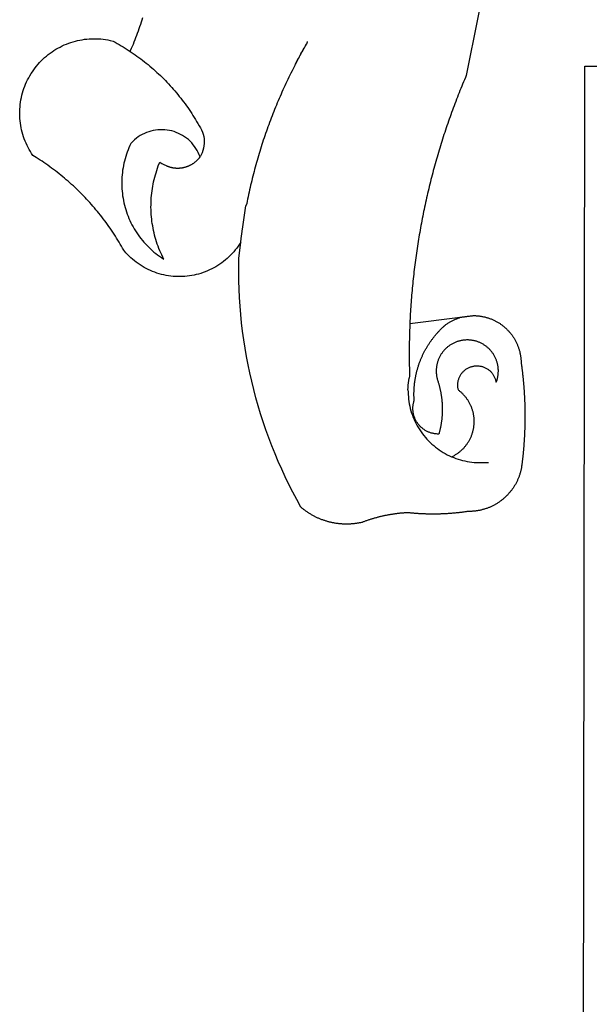
# Model space of a CAD drawing. Extents: x 189210 to 189507, y 1680208 to 1680984.
# Drawn here: x 189357 to 189359, y 1680265 to 1680270 of the extents above; entities that cross this region are included whole.
import ezdxf

# ---------------------------------------------------------------- set-up
doc = ezdxf.new("R2010")
doc.units = 0
doc.header["$LTSCALE"] = 5
doc.header["$MEASUREMENT"] = 0
doc.layers.add('BRAZAO', color=7, linetype='CONTINUOUS')

# ---------------------------------------------------------------- blocks, each defined once
blk = doc.blocks.new('Logo_Prefeitura')
at = {"layer": 'BRAZAO'}
for points in [[(-498.53, 256.9), (-514.83, 175.19), (-515.26, 174.18), (-515.69, 173.17), (-516.11, 172.15), (-516.53, 171.14), (-516.95, 170.12), (-517.36, 169.1), (-517.78, 168.08), (-518.18, 167.06), (-518.59, 166.04), (-518.99, 165.02), (-519.38, 163.99), (-519.78, 162.96), (-520.17, 161.94), (-520.55, 160.91), (-520.93, 159.88), (-521.31, 158.85), (-521.69, 157.81), (-522.06, 156.78), (-522.43, 155.74), (-522.8, 154.71), (-523.16, 153.67), (-523.52, 152.63), (-523.88, 151.59), (-524.23, 150.55), (-524.58, 149.51), (-524.92, 148.46), (-525.27, 147.42), (-525.6, 146.37), (-525.94, 145.33), (-526.27, 144.28), (-526.6, 143.23), (-526.92, 142.18), (-527.24, 141.13), (-527.56, 140.08), (-527.88, 139.02), (-528.19, 137.97), (-528.49, 136.91), (-528.8, 135.86), (-529.1, 134.8), (-529.39, 133.74), (-529.69, 132.68), (-529.98, 131.62), (-530.26, 130.56), (-530.55, 129.5), (-530.82, 128.44), (-531.1, 127.37), (-531.37, 126.31), (-531.64, 125.24), (-531.91, 124.17), (-532.17, 123.11), (-532.43, 122.04), (-532.68, 120.97), (-532.93, 119.9), (-533.18, 118.83), (-533.42, 117.76), (-533.66, 116.68), (-533.9, 115.61), (-534.13, 114.54), (-534.36, 113.46), (-534.59, 112.38), (-534.81, 111.31), (-535.03, 110.23), (-535.24, 109.15), (-535.46, 108.08), (-535.66, 107), (-535.87, 105.92), (-536.07, 104.83), (-536.27, 103.75), (-536.46, 102.67), (-536.65, 101.59), (-536.84, 100.51), (-537.02, 99.42), (-537.2, 98.34), (-537.38, 97.25), (-537.55, 96.17), (-537.72, 95.08), (-537.88, 93.99), (-538.04, 92.91), (-538.2, 91.82), (-538.36, 90.73), (-538.51, 89.64), (-538.65, 88.55), (-538.8, 87.46), (-538.94, 86.37), (-539.07, 85.28), (-539.21, 84.19), (-539.33, 83.1), (-539.46, 82.01), (-539.58, 80.92), (-539.7, 79.82), (-539.81, 78.73), (-539.93, 77.64), (-540.03, 76.54), (-540.14, 75.45), (-540.24, 74.35), (-540.33, 73.26), (-540.43, 72.16), (-540.52, 71.07), (-540.6, 69.97), (-540.68, 68.88), (-540.76, 67.78), (-540.84, 66.68), (-540.91, 65.59), (-540.97, 64.49), (-541.04, 63.39), (-541.1, 62.29), (-541.15, 61.2), (-541.21, 60.1), (-541.25, 58.91)], [(-672.27, 186.46), (-672.08, 186.89), (-671.63, 187.9), (-671.2, 188.91), (-670.77, 189.92), (-670.35, 190.94), (-669.95, 191.96), (-669.55, 192.98), (-669.16, 194.01), (-668.78, 195.04), (-668.41, 196.08), (-668.05, 197.12), (-667.7, 198.16), (-667.36, 199.21), (-667.03, 200.25), (-666.71, 201.3), (-666.4, 202.36)], [(-620.45, 96.94), (-621.11, 96.02), (-621.73, 95.12), (-622.38, 94.23), (-623.05, 93.36), (-623.76, 92.52), (-624.49, 91.7), (-625.25, 90.9), (-626.03, 90.13), (-626.84, 89.38), (-627.67, 88.66), (-628.53, 87.97), (-629.4, 87.31), (-630.3, 86.68), (-631.22, 86.07), (-632.16, 85.5), (-633.11, 84.96), (-634.09, 84.45), (-635.08, 83.97), (-636.08, 83.52), (-637.1, 83.11), (-638.13, 82.73), (-639.17, 82.38), (-640.23, 82.07), (-641.29, 81.8), (-642.36, 81.55), (-643.44, 81.35), (-644.53, 81.18), (-645.62, 81.04), (-646.71, 80.94), (-647.81, 80.88), (-648.91, 80.85), (-650.01, 80.85), (-651.11, 80.9), (-652.2, 80.98), (-653.3, 81.09), (-654.38, 81.24), (-655.47, 81.43), (-656.54, 81.65), (-657.61, 81.91), (-658.67, 82.2), (-659.72, 82.53), (-660.76, 82.89), (-661.79, 83.28), (-662.8, 83.71), (-663.8, 84.17), (-664.78, 84.66), (-665.75, 85.18), (-666.69, 85.74), (-667.62, 86.33), (-668.53, 86.94), (-669.42, 87.59), (-670.29, 88.26), (-671.14, 88.97), (-671.96, 89.7), (-672.76, 90.45), (-673.53, 91.23), (-674.27, 92.04), (-675.28, 93.22), (-675.82, 94.18), (-676.36, 95.13), (-676.91, 96.08), (-677.47, 97.03), (-678.04, 97.97), (-678.62, 98.91), (-679.21, 99.83), (-679.8, 100.76), (-680.4, 101.68), (-681.02, 102.59), (-681.64, 103.5), (-682.27, 104.4), (-682.9, 105.29), (-683.55, 106.18), (-684.2, 107.07), (-684.86, 107.94), (-685.54, 108.82), (-686.21, 109.68), (-686.9, 110.54), (-687.59, 111.39), (-688.29, 112.24), (-689, 113.08), (-689.72, 113.91), (-690.45, 114.74), (-691.18, 115.56), (-691.92, 116.37), (-692.66, 117.18), (-693.42, 117.97), (-694.18, 118.77), (-694.95, 119.55), (-695.73, 120.33), (-696.51, 121.1), (-697.3, 121.86), (-698.1, 122.62), (-698.9, 123.37), (-699.72, 124.11), (-700.54, 124.84), (-701.36, 125.57), (-702.19, 126.29), (-703.03, 127), (-703.88, 127.7), (-704.73, 128.4), (-705.58, 129.08), (-706.45, 129.76), (-707.32, 130.43), (-708.2, 131.1), (-709.08, 131.75), (-709.97, 132.4), (-710.86, 133.04), (-711.76, 133.67), (-712.67, 134.29), (-713.58, 134.91), (-714.5, 135.51), (-715.42, 136.11), (-716.35, 136.7), (-717.83, 137.61), (-718.44, 138.52), (-719.02, 139.45), (-719.57, 140.4), (-720.09, 141.37), (-720.58, 142.35), (-721.04, 143.35), (-721.47, 144.37), (-721.87, 145.39), (-722.23, 146.43), (-722.56, 147.48), (-722.86, 148.53), (-723.13, 149.6), (-723.36, 150.67), (-723.55, 151.76), (-723.72, 152.84), (-723.84, 153.93), (-723.94, 155.03), (-724, 156.13), (-724.02, 157.23), (-724.01, 158.33), (-723.97, 159.42), (-723.89, 160.52), (-723.78, 161.61), (-723.63, 162.7), (-723.45, 163.79), (-723.23, 164.86), (-722.98, 165.93), (-722.7, 167), (-722.38, 168.05), (-722.04, 169.09), (-721.65, 170.12), (-721.24, 171.14), (-720.79, 172.15), (-720.32, 173.13), (-719.81, 174.11), (-719.27, 175.07), (-718.7, 176.01), (-718.1, 176.93), (-717.48, 177.83), (-716.82, 178.72), (-716.14, 179.58), (-715.43, 180.42), (-714.7, 181.24), (-713.94, 182.03), (-713.15, 182.8), (-712.34, 183.54), (-711.51, 184.26), (-710.66, 184.95), (-709.78, 185.62), (-708.89, 186.26), (-707.97, 186.86), (-707.04, 187.44), (-706.09, 187.99), (-705.12, 188.51), (-704.13, 189), (-703.13, 189.46), (-702.12, 189.89), (-701.09, 190.28), (-700.06, 190.64), (-699.01, 190.97), (-697.95, 191.27), (-696.88, 191.53), (-695.81, 191.76), (-694.72, 191.95), (-693.64, 192.11), (-692.54, 192.24), (-691.45, 192.33), (-690.35, 192.38), (-689.25, 192.41), (-689.25, 192.41), (-688.15, 192.4), (-687.06, 192.35), (-685.96, 192.27), (-684.87, 192.15), (-683.78, 192), (-682.69, 191.82), (-681.62, 191.6), (-680.26, 191.27), (-679.3, 190.75), (-678.34, 190.21), (-677.39, 189.66), (-676.44, 189.1), (-675.5, 188.53), (-674.56, 187.95), (-673.64, 187.36), (-672.72, 186.76), (-672.27, 186.46)], [(-594.91, 180.21), (-594.85, 180.42), (-594.41, 181.19), (-594.34, 181.39), (-593.91, 182.16), (-593.83, 182.36), (-593.4, 183.13), (-593.32, 183.33), (-592.88, 184.1), (-592.8, 184.3), (-592.37, 185.07), (-592.27, 185.26), (-591.84, 186.04), (-591.74, 186.22), (-591.31, 187), (-591.21, 187.18), (-590.78, 187.96), (-590.67, 188.14), (-590.24, 188.92), (-590.12, 189.1), (-589.7, 189.88), (-589.57, 190.04), (-589.28, 190.87), (-589.14, 191.05)], [(-672.27, 186.46), (-671.8, 186.15), (-670.89, 185.53), (-669.99, 184.9), (-669.1, 184.26), (-668.21, 183.62), (-667.33, 182.96), (-666.46, 182.29), (-665.59, 181.61), (-664.73, 180.93), (-663.88, 180.23), (-663.04, 179.53), (-662.2, 178.81), (-661.37, 178.09), (-660.55, 177.36), (-659.74, 176.62), (-658.94, 175.87), (-658.14, 175.11), (-657.35, 174.34), (-656.57, 173.57), (-655.8, 172.78), (-655.04, 171.99), (-654.29, 171.19), (-653.54, 170.38), (-652.81, 169.57), (-652.08, 168.74), (-651.36, 167.91), (-650.65, 167.07), (-649.95, 166.22), (-649.26, 165.37), (-648.58, 164.51), (-647.91, 163.64), (-647.25, 162.76), (-646.59, 161.88), (-645.95, 160.99), (-645.31, 160.09), (-644.69, 159.18), (-644.08, 158.27), (-643.47, 157.35), (-642.88, 156.43), (-642.29, 155.5), (-641.72, 154.56), (-641.16, 153.62), (-640.6, 152.67), (-639.96, 151.53), (-639.37, 150.6), (-638.86, 149.63), (-638.43, 148.62), (-638.09, 147.58), (-637.83, 146.51), (-637.66, 145.42), (-637.59, 144.33), (-637.6, 143.23), (-637.7, 142.13), (-637.89, 141.05), (-638.17, 139.99), (-638.54, 138.95), (-638.99, 137.95), (-639.53, 136.99)], [(-594.91, 180.21), (-595.47, 179.25), (-595.97, 178.27), (-596.46, 177.29), (-596.95, 176.31), (-597.44, 175.32), (-597.92, 174.33), (-598.4, 173.34), (-598.87, 172.35), (-599.34, 171.36), (-599.8, 170.36), (-600.26, 169.36), (-600.72, 168.36), (-601.17, 167.36), (-601.61, 166.35), (-602.05, 165.35), (-602.49, 164.34), (-602.92, 163.33), (-603.35, 162.31), (-603.77, 161.3), (-604.19, 160.28), (-604.6, 159.26), (-605.01, 158.24), (-605.42, 157.22), (-605.82, 156.2), (-606.21, 155.17), (-606.6, 154.14), (-606.99, 153.11), (-607.37, 152.08), (-607.75, 151.05), (-608.12, 150.02), (-608.48, 148.98), (-608.85, 147.94), (-609.2, 146.9), (-609.56, 145.86), (-609.9, 144.82), (-610.25, 143.78), (-610.59, 142.73), (-610.92, 141.68), (-611.25, 140.63), (-611.57, 139.58), (-611.89, 138.53), (-612.21, 137.48), (-612.52, 136.42), (-612.82, 135.37), (-613.12, 134.31), (-613.42, 133.25), (-613.71, 132.19), (-613.99, 131.13), (-614.27, 130.07), (-614.55, 129), (-614.82, 127.94), (-615.09, 126.87), (-615.35, 125.81), (-615.61, 124.74), (-615.86, 123.67), (-616.11, 122.6), (-616.35, 121.52), (-616.59, 120.45), (-616.82, 119.38), (-617.05, 118.3), (-617.27, 117.22), (-617.49, 116.15), (-617.7, 115.07), (-618.06, 114.01)], [(-459.26, 173.55), (-459.25, 179.6)], [(-459.25, 179.6), (-453.42, 179.57)], [(-459.77, -187.86), (-459.26, 173.55)], [(-639.53, 136.99), (-639.92, 138.01), (-640.38, 139.02), (-640.89, 139.99), (-641.45, 140.93), (-642.07, 141.84), (-642.74, 142.71), (-643.46, 143.54), (-644.23, 144.33), (-645.03, 145.07), (-645.89, 145.77), (-646.77, 146.42), (-647.7, 147.01), (-648.66, 147.55), (-649.64, 148.03), (-650.66, 148.46), (-651.69, 148.83), (-652.75, 149.14), (-653.82, 149.38), (-654.9, 149.57), (-655.99, 149.69), (-657.09, 149.75), (-657.09, 149.75), (-658.19, 149.75), (-659.29, 149.68), (-660.38, 149.55), (-661.46, 149.36), (-662.53, 149.1), (-663.58, 148.79), (-664.62, 148.42), (-665.63, 147.98), (-666.61, 147.49), (-667.56, 146.95), (-668.48, 146.35), (-669.37, 145.69), (-670.21, 144.99), (-671.02, 144.24), (-671.92, 143.29), (-672.39, 142.3), (-672.84, 141.3), (-673.25, 140.28), (-673.65, 139.25), (-674.01, 138.22), (-674.35, 137.17), (-674.66, 136.12), (-674.94, 135.05), (-675.2, 133.98), (-675.43, 132.91), (-675.63, 131.83), (-675.8, 130.74), (-675.94, 129.65), (-676.05, 128.56), (-676.14, 127.46), (-676.2, 126.37), (-676.23, 125.27), (-676.23, 124.17), (-676.2, 123.07), (-676.14, 121.97), (-676.05, 120.88), (-675.94, 119.78), (-675.8, 118.69), (-675.63, 117.61), (-675.43, 116.53), (-675.2, 115.45), (-674.95, 114.38), (-674.66, 113.32), (-674.35, 112.26), (-674.01, 111.22), (-673.65, 110.18), (-673.26, 109.16), (-672.84, 108.14), (-672.39, 107.13), (-671.92, 106.14), (-671.43, 105.16), (-670.9, 104.19), (-670.36, 103.24), (-669.79, 102.3), (-669.19, 101.38), (-668.57, 100.47), (-667.93, 99.58), (-667.26, 98.7), (-666.57, 97.85), (-665.86, 97.01), (-665.13, 96.19), (-664.38, 95.39), (-663.6, 94.61), (-662.81, 93.85), (-661.99, 93.11), (-661.16, 92.39), (-660.31, 91.7), (-659.44, 91.02), (-658.56, 90.37), (-657.65, 89.75), (-656.54, 89.02), (-657.03, 90), (-657.5, 90.99), (-657.95, 91.99), (-658.39, 93), (-658.8, 94.02), (-659.19, 95.05), (-659.56, 96.08), (-659.9, 97.13), (-660.23, 98.18), (-660.54, 99.23), (-660.82, 100.29), (-661.09, 101.36), (-661.33, 102.43), (-661.55, 103.51), (-661.74, 104.59), (-661.92, 105.68), (-662.07, 106.77), (-662.2, 107.86), (-662.31, 108.95), (-662.4, 110.05), (-662.46, 111.14), (-662.51, 112.24), (-662.53, 113.34), (-662.52, 114.44), (-662.5, 115.54), (-662.45, 116.64), (-662.38, 117.73), (-662.29, 118.83), (-662.18, 119.92), (-662.04, 121.01), (-661.88, 122.1), (-661.7, 123.19), (-661.5, 124.27), (-661.28, 125.34), (-661.03, 126.41), (-660.77, 127.48), (-660.48, 128.54), (-660.17, 129.59), (-659.84, 130.64), (-659.48, 131.68), (-659.11, 132.72), (-658.43, 134.44), (-658.43, 134.44), (-657.48, 133.9), (-656.49, 133.41), (-655.48, 132.98)], [(-655.48, 132.98), (-655.32, 132.83), (-655.11, 132.74), (-654.89, 132.66), (-654.67, 132.57), (-654.46, 132.49), (-654.24, 132.42), (-654.02, 132.35), (-653.8, 132.28), (-653.57, 132.22), (-653.35, 132.16), (-653.12, 132.1), (-652.9, 132.05), (-652.67, 132), (-652.45, 131.96), (-652.22, 131.92), (-651.99, 131.88), (-651.76, 131.85), (-651.53, 131.82), (-651.3, 131.8), (-651.07, 131.78), (-650.84, 131.76), (-650.61, 131.75), (-650.37, 131.74), (-650.14, 131.74), (-649.91, 131.74), (-649.68, 131.74), (-649.45, 131.75), (-649.22, 131.76), (-648.99, 131.78), (-648.76, 131.8), (-648.53, 131.83), (-648.3, 131.86), (-648.07, 131.89), (-647.84, 131.92), (-647.61, 131.97), (-647.38, 132.01), (-647.16, 132.06), (-646.93, 132.11), (-646.71, 132.17), (-646.48, 132.23), (-646.26, 132.29), (-646.04, 132.36), (-645.82, 132.43), (-645.6, 132.51), (-645.38, 132.59), (-645.17, 132.67), (-644.95, 132.76), (-644.74, 132.85), (-644.53, 132.94), (-644.32, 133.04), (-644.11, 133.14), (-643.9, 133.25), (-643.7, 133.36), (-643.5, 133.47), (-643.3, 133.58), (-643.1, 133.7), (-642.9, 133.83), (-642.71, 133.95), (-642.52, 134.08), (-642.33, 134.22), (-642.14, 134.35), (-641.95, 134.49), (-641.77, 134.64), (-641.59, 134.78), (-641.42, 134.93), (-641.24, 135.08), (-641.07, 135.24), (-640.9, 135.4), (-640.73, 135.56), (-640.57, 135.72), (-640.41, 135.89), (-640.25, 136.06), (-640.1, 136.23), (-639.95, 136.41), (-639.8, 136.58), (-639.53, 136.99)], [(-620.45, 96.94), (-620.23, 98.78), (-620.1, 99.88), (-619.97, 100.97), (-619.84, 102.06), (-619.82, 102.29), (-619.61, 103.13), (-619.46, 104.22), (-619.3, 105.31), (-619.15, 106.4), (-618.99, 107.49), (-618.84, 108.57), (-618.68, 109.66), (-618.53, 110.75), (-618.37, 111.84), (-618.21, 112.92), (-618.06, 114.01)], [(-576.17, -34.79), (-576.51, -34.73), (-576.85, -34.67), (-577.18, -34.61), (-577.52, -34.54), (-577.85, -34.47), (-578.18, -34.4), (-578.51, -34.32), (-578.85, -34.24), (-579.18, -34.15), (-579.51, -34.07), (-579.83, -33.97), (-580.16, -33.88), (-580.49, -33.78), (-580.81, -33.68), (-581.14, -33.57), (-581.46, -33.47), (-581.78, -33.35), (-582.1, -33.24), (-582.42, -33.12), (-582.74, -33), (-583.06, -32.87), (-583.38, -32.75), (-583.69, -32.61), (-584, -32.48), (-584.31, -32.34), (-584.63, -32.2), (-584.93, -32.05), (-585.24, -31.91), (-585.55, -31.76), (-585.85, -31.6), (-586.15, -31.44), (-586.45, -31.28), (-586.75, -31.12), (-587.05, -30.95), (-587.35, -30.78), (-587.64, -30.61), (-587.93, -30.43), (-588.22, -30.25), (-588.51, -30.07), (-588.8, -29.89), (-589.08, -29.7), (-589.36, -29.51), (-589.64, -29.31), (-589.92, -29.12), (-590.2, -28.92), (-590.47, -28.71), (-590.74, -28.51), (-591.01, -28.3), (-591.28, -28.09), (-591.55, -27.87), (-591.81, -27.66), (-592.07, -27.44), (-592.34, -27.2), (-594.25, -23.72), (-596.11, -20.21), (-597.89, -16.67), (-599.62, -13.09), (-601.29, -9.49), (-602.89, -5.86), (-604.43, -2.2), (-605.9, 1.49), (-607.31, 5.2), (-608.65, 8.94), (-609.93, 12.69), (-611.15, 16.47), (-612.29, 20.27), (-613.37, 24.09), (-614.39, 27.93), (-615.33, 31.79), (-616.21, 35.66), (-617.02, 39.55), (-617.77, 43.44), (-618.44, 47.36), (-619.05, 51.28), (-619.58, 55.21), (-620.05, 59.16), (-620.45, 63.1), (-620.79, 67.06), (-621.05, 71.02), (-621.24, 74.99), (-621.36, 78.95), (-621.42, 82.92), (-621.36, 89.33), (-620.45, 96.94)], [(-541.25, 58.91), (-517.64, 61.82)], [(-500.77, 31.37), (-500.65, 31.69), (-500.54, 32.01), (-500.43, 32.34), (-500.34, 32.66), (-500.25, 32.99), (-500.17, 33.33), (-500.1, 33.66), (-500.03, 33.99), (-499.97, 34.33), (-499.92, 34.67), (-499.88, 35.01), (-499.85, 35.34), (-499.82, 35.68), (-499.81, 36.02), (-499.8, 36.37), (-499.8, 36.71), (-499.8, 37.05), (-499.82, 37.39), (-499.84, 37.73), (-499.87, 38.07), (-499.91, 38.41), (-499.96, 38.74), (-500.01, 39.08), (-500.07, 39.42), (-500.14, 39.75), (-500.22, 40.08), (-500.31, 40.41), (-500.4, 40.74), (-500.5, 41.07), (-500.61, 41.39), (-500.72, 41.71), (-500.85, 42.03), (-500.98, 42.34), (-501.12, 42.65), (-501.26, 42.96), (-501.41, 43.27), (-501.57, 43.57), (-501.74, 43.87), (-501.92, 44.16), (-502.1, 44.45), (-502.28, 44.73), (-502.48, 45.01), (-502.68, 45.29), (-502.88, 45.56), (-503.1, 45.83), (-503.32, 46.09), (-503.54, 46.34), (-503.77, 46.59), (-504.01, 46.84), (-504.25, 47.08), (-504.5, 47.31), (-504.75, 47.54), (-505.01, 47.76), (-505.28, 47.98), (-505.55, 48.19), (-505.82, 48.39), (-506.1, 48.59), (-506.38, 48.78), (-506.67, 48.96), (-506.96, 49.14), (-507.26, 49.31), (-507.56, 49.47), (-507.86, 49.62), (-508.17, 49.77), (-508.48, 49.91), (-508.79, 50.05), (-509.11, 50.17), (-509.43, 50.29), (-509.75, 50.41), (-510.07, 50.51), (-510.4, 50.61), (-510.73, 50.69), (-511.06, 50.78), (-511.39, 50.85), (-511.73, 50.91), (-512.06, 50.97), (-512.4, 51.02), (-512.74, 51.06), (-513.08, 51.1), (-513.42, 51.12), (-513.76, 51.14), (-514.1, 51.15), (-514.44, 51.15), (-514.44, 51.15), (-514.78, 51.15), (-515.12, 51.13), (-515.46, 51.11), (-515.8, 51.08), (-516.14, 51.04), (-516.48, 51), (-516.82, 50.94), (-517.15, 50.88), (-517.49, 50.81), (-517.82, 50.74), (-518.15, 50.65), (-518.48, 50.56), (-518.8, 50.46), (-519.13, 50.35), (-519.45, 50.23), (-519.76, 50.11), (-520.08, 49.98), (-520.39, 49.84), (-520.7, 49.7), (-521, 49.54), (-521.31, 49.39), (-521.6, 49.22), (-521.9, 49.05), (-522.19, 48.87), (-522.47, 48.68), (-522.75, 48.49), (-523.03, 48.29), (-523.3, 48.08), (-523.57, 47.87), (-523.83, 47.65), (-524.08, 47.42), (-524.34, 47.19), (-524.58, 46.96), (-524.82, 46.71), (-525.05, 46.47), (-525.28, 46.21), (-525.51, 45.95), (-525.72, 45.69), (-525.93, 45.42), (-526.14, 45.15), (-526.33, 44.87), (-526.52, 44.59), (-526.71, 44.3), (-526.88, 44.01), (-527.05, 43.71), (-527.22, 43.41), (-527.37, 43.11), (-527.52, 42.8), (-527.66, 42.49), (-527.8, 42.18), (-527.93, 41.86), (-528.04, 41.54), (-528.16, 41.22), (-528.26, 40.9), (-528.36, 40.57), (-528.45, 40.24), (-528.53, 39.91), (-528.6, 39.58), (-528.67, 39.24), (-528.73, 38.91), (-528.78, 38.57), (-528.82, 38.23), (-528.85, 37.89), (-528.88, 37.55), (-528.9, 37.21), (-528.91, 36.87), (-528.91, 36.53), (-528.91, 36.19), (-528.89, 35.85), (-528.87, 35.51), (-528.84, 35.17), (-528.8, 34.83), (-528.76, 34.49), (-528.71, 34.16), (-528.65, 33.82), (-528.58, 33.49), (-528.5, 33.15), (-528.41, 32.82), (-528.32, 32.5), (-528.24, 32.24), (-528.14, 31.91), (-528.03, 31.59), (-527.93, 31.26), (-527.84, 30.94), (-527.74, 30.61), (-527.65, 30.28), (-527.56, 29.95), (-527.47, 29.62), (-527.39, 29.29), (-527.3, 28.96), (-527.22, 28.63), (-527.15, 28.3), (-527.07, 27.96), (-527, 27.63), (-526.93, 27.3), (-526.86, 26.96), (-526.8, 26.63), (-526.74, 26.29), (-526.68, 25.96), (-526.62, 25.62), (-526.57, 25.28), (-526.52, 24.95), (-526.47, 24.61), (-526.43, 24.27), (-526.38, 23.93), (-526.34, 23.59), (-526.31, 23.25), (-526.27, 22.92), (-526.24, 22.58), (-526.21, 22.24), (-526.18, 21.9), (-526.16, 21.56), (-526.14, 21.22), (-526.12, 20.88), (-526.11, 20.54), (-526.09, 20.19), (-526.08, 19.85), (-526.07, 19.51), (-526.07, 19.17), (-526.07, 18.83), (-526.07, 18.49), (-526.07, 18.15), (-526.08, 17.81), (-526.08, 17.47), (-526.1, 17.13), (-526.11, 16.79), (-526.13, 16.44), (-526.14, 16.1), (-526.17, 15.77), (-526.19, 15.42), (-526.22, 15.08), (-526.25, 14.75), (-526.28, 14.41), (-526.32, 14.07), (-526.35, 13.73), (-526.4, 13.39), (-526.44, 13.05), (-526.48, 12.71), (-526.53, 12.38), (-526.58, 12.04), (-526.64, 11.7), (-526.69, 11.37), (-526.75, 11.03), (-526.82, 10.69), (-526.88, 10.36), (-526.95, 10.03), (-527.02, 9.69), (-527.09, 9.36), (-527.17, 9.03), (-527.24, 8.69), (-527.32, 8.36), (-527.41, 8.03), (-527.49, 7.7), (-527.58, 7.37), (-527.67, 7.04), (-528.01, 7.04), (-528.36, 7.05), (-528.7, 7.07), (-529.04, 7.1), (-529.37, 7.13), (-529.71, 7.18), (-530.05, 7.24), (-530.38, 7.31), (-530.71, 7.39), (-531.21, 7.52), (-531.53, 7.62), (-531.86, 7.73), (-532.18, 7.85), (-532.49, 7.98), (-532.8, 8.11), (-533.11, 8.26), (-533.42, 8.41), (-533.72, 8.57), (-534.01, 8.75), (-534.3, 8.92), (-534.59, 9.11), (-534.86, 9.31), (-535.14, 9.51), (-535.41, 9.72), (-535.67, 9.94), (-535.92, 10.17), (-536.17, 10.4), (-536.41, 10.64), (-536.65, 10.89), (-536.88, 11.14), (-537.1, 11.4), (-537.31, 11.67), (-537.51, 11.94), (-537.71, 12.22), (-537.9, 12.5), (-538.08, 12.79), (-538.26, 13.09), (-538.42, 13.38), (-538.58, 13.69), (-538.72, 13.99), (-538.86, 14.31), (-538.99, 14.62), (-539.11, 14.94), (-539.23, 15.26), (-539.33, 15.59), (-539.42, 15.92), (-539.5, 16.25), (-539.58, 16.58), (-539.64, 16.91), (-539.7, 17.25), (-539.74, 17.59), (-539.78, 17.93), (-539.81, 18.27), (-539.82, 18.61), (-539.83, 18.95), (-539.83, 19.29), (-539.82, 19.63), (-539.79, 19.97), (-539.76, 20.31), (-539.72, 20.65), (-539.67, 20.98), (-539.61, 21.32), (-539.54, 21.65), (-539.46, 21.99), (-539.37, 22.31), (-539.23, 22.78), (-539.25, 23.12), (-539.27, 23.46), (-539.28, 23.8), (-539.3, 24.14), (-539.31, 24.48), (-539.32, 24.82), (-539.32, 25.16), (-539.33, 25.51), (-539.33, 25.85), (-539.32, 26.19), (-539.32, 26.53), (-539.31, 26.87), (-539.3, 27.21), (-539.29, 27.55), (-539.27, 27.89), (-539.25, 28.23), (-539.23, 28.57), (-539.21, 28.91), (-539.18, 29.25), (-539.15, 29.59), (-539.12, 29.93), (-539.09, 30.27), (-539.05, 30.61), (-539.01, 30.95), (-538.97, 31.29), (-538.92, 31.62), (-538.87, 31.96), (-538.82, 32.3), (-538.77, 32.64), (-538.71, 32.97), (-538.65, 33.31), (-538.59, 33.64), (-538.53, 33.98), (-538.46, 34.31), (-538.39, 34.65), (-538.32, 34.98), (-538.25, 35.31), (-538.17, 35.64), (-538.09, 35.98), (-538.01, 36.31), (-537.92, 36.64), (-537.83, 36.97), (-537.75, 37.3), (-537.65, 37.62), (-537.56, 37.95), (-537.46, 38.28), (-537.36, 38.6), (-537.26, 38.93), (-537.15, 39.25), (-537.04, 39.58), (-536.93, 39.9), (-536.82, 40.22), (-536.7, 40.54), (-536.58, 40.86), (-536.46, 41.18), (-536.34, 41.5), (-536.21, 41.81), (-536.09, 42.13), (-535.95, 42.44), (-535.82, 42.76), (-535.69, 43.07), (-535.55, 43.38), (-535.41, 43.69), (-535.26, 44), (-535.12, 44.31), (-534.97, 44.62), (-534.82, 44.92), (-534.67, 45.23), (-534.51, 45.53), (-534.35, 45.83), (-534.19, 46.14), (-534.03, 46.43), (-533.87, 46.73), (-533.7, 47.03), (-533.53, 47.33), (-533.36, 47.62), (-533.18, 47.91), (-533.01, 48.21), (-532.83, 48.5), (-532.65, 48.78), (-532.46, 49.07), (-532.28, 49.36), (-532.09, 49.64), (-531.9, 49.93), (-531.71, 50.21), (-531.51, 50.49), (-531.32, 50.77), (-531.12, 51.04), (-530.92, 51.32), (-530.71, 51.59), (-530.51, 51.86), (-530.3, 52.13), (-530.09, 52.4), (-529.88, 52.67), (-529.66, 52.94), (-529.45, 53.2), (-529.23, 53.46), (-529.01, 53.72), (-528.79, 53.98), (-528.56, 54.24), (-528.34, 54.49), (-528.11, 54.75), (-527.88, 55), (-527.65, 55.25), (-527.41, 55.49), (-527.18, 55.74), (-526.94, 55.99), (-526.7, 56.23), (-526.46, 56.47), (-526.21, 56.71), (-525.97, 56.94), (-525.72, 57.18), (-525.47, 57.41), (-525.22, 57.64), (-524.97, 57.87), (-524.61, 58.19), (-524.33, 58.39), (-524.05, 58.59), (-523.77, 58.78), (-523.49, 58.96), (-523.2, 59.15), (-522.91, 59.33), (-522.61, 59.5), (-522.32, 59.67), (-522.02, 59.84), (-521.72, 60), (-521.42, 60.15), (-521.11, 60.31), (-520.8, 60.45), (-520.49, 60.6), (-520.18, 60.73), (-519.87, 60.86), (-519.55, 60.99), (-519.23, 61.12), (-518.91, 61.23), (-518.59, 61.35), (-518.27, 61.45), (-517.94, 61.56), (-517.64, 61.82)], [(-517.64, 61.82), (-517.3, 61.86), (-516.97, 61.9), (-516.63, 61.94), (-516.3, 61.98), (-515.96, 62.03), (-515.62, 62.07), (-515.28, 62.11), (-514.95, 62.15), (-514.61, 62.19), (-514.27, 62.23), (-513.93, 62.28), (-513.59, 62.32), (-513.25, 62.36), (-512.92, 62.4), (-512.58, 62.44), (-512.24, 62.48), (-511.9, 62.53), (-511.57, 62.57), (-511.23, 62.61), (-510.9, 62.65), (-510.56, 62.69)], [(-510.56, 62.69), (-510.2, 62.52), (-509.86, 62.5), (-509.52, 62.47), (-509.18, 62.44), (-508.84, 62.4), (-508.5, 62.36), (-508.17, 62.31), (-507.83, 62.26), (-507.49, 62.2), (-507.16, 62.14), (-506.82, 62.07), (-506.49, 62), (-506.16, 61.92), (-505.83, 61.84), (-505.5, 61.75), (-505.17, 61.66), (-504.84, 61.56), (-504.52, 61.46), (-504.2, 61.35), (-503.87, 61.24), (-503.55, 61.12), (-503.24, 61), (-502.92, 60.87), (-502.6, 60.74), (-502.29, 60.6), (-501.98, 60.46), (-501.67, 60.32), (-501.37, 60.16), (-501.07, 60.01), (-500.77, 59.85), (-500.47, 59.68), (-500.17, 59.51), (-499.88, 59.34)], [(-541.25, 58.91), (-541.3, 57.9), (-541.34, 56.8), (-541.38, 55.71), (-541.42, 54.61), (-541.45, 53.51), (-541.48, 52.41), (-541.5, 51.31), (-541.52, 50.21), (-541.54, 49.11), (-541.55, 48.01), (-541.56, 46.91), (-541.56, 45.82), (-541.57, 44.72), (-541.56, 43.62), (-541.56, 42.52), (-541.55, 41.42), (-541.54, 40.32), (-541.52, 39.22), (-541.5, 38.12), (-541.48, 37.02), (-541.45, 35.92), (-541.4, 34.26), (-541.61, 33.18)], [(-499.88, 59.34), (-499.59, 59.16), (-499.3, 58.98), (-499.02, 58.79), (-498.73, 58.6), (-498.45, 58.4), (-498.18, 58.2), (-497.91, 58), (-497.64, 57.79), (-497.37, 57.57), (-497.11, 57.36), (-496.85, 57.14), (-496.59, 56.91), (-496.34, 56.68), (-496.09, 56.45), (-495.84, 56.21), (-495.6, 55.97), (-495.36, 55.73), (-495.13, 55.48), (-494.9, 55.23), (-494.67, 54.98), (-494.45, 54.72), (-494.23, 54.46), (-494.01, 54.19), (-493.8, 53.92), (-493.6, 53.65), (-493.39, 53.38), (-493.2, 53.1), (-493, 52.82), (-492.81, 52.54), (-492.63, 52.25), (-492.45, 51.96), (-492.27, 51.67), (-492.1, 51.38), (-491.93, 51.08), (-491.77, 50.78), (-491.61, 50.48), (-491.46, 50.17), (-491.31, 49.87), (-491.16, 49.56), (-491.02, 49.25), (-490.89, 48.93), (-490.76, 48.62), (-490.63, 48.3), (-490.51, 47.98), (-490.4, 47.66), (-490.29, 47.34), (-490.18, 47.01), (-490.08, 46.69), (-489.99, 46.36), (-489.9, 46.03), (-489.81, 45.7), (-489.73, 45.37), (-489.66, 45.04), (-489.59, 44.7), (-489.52, 44.37), (-489.46, 44.03), (-489.41, 43.7), (-489.36, 43.36), (-489.32, 43.02), (-489.28, 42.68), (-489.24, 42.34), (-489.22, 42), (-489.19, 41.66), (-489.17, 41.32), (-489.16, 40.98), (-489.13, 40.64), (-489.08, 40.3), (-489.04, 39.97), (-488.99, 39.63), (-488.95, 39.29), (-488.9, 38.95), (-488.86, 38.62), (-488.81, 38.28), (-488.77, 37.94), (-488.73, 37.6), (-488.69, 37.26), (-488.64, 36.92), (-488.6, 36.58), (-488.56, 36.25), (-488.53, 35.91), (-488.49, 35.57), (-488.45, 35.23), (-488.41, 34.89), (-488.38, 34.55), (-488.34, 34.21), (-488.3, 33.87), (-488.27, 33.54), (-488.24, 33.2), (-488.2, 32.86), (-488.17, 32.52), (-488.14, 32.18), (-488.11, 31.84), (-488.07, 31.5), (-488.04, 31.16), (-488.01, 30.82), (-487.99, 30.48), (-487.96, 30.14), (-487.93, 29.8), (-487.9, 29.46), (-487.88, 29.12), (-487.85, 28.78), (-487.83, 28.44), (-487.8, 28.1), (-487.78, 27.76), (-487.75, 27.42), (-487.73, 27.08), (-487.71, 26.74), (-487.69, 26.4), (-487.67, 26.06), (-487.65, 25.72), (-487.63, 25.38), (-487.61, 25.04), (-487.59, 24.7), (-487.58, 24.36), (-487.56, 24.02), (-487.54, 23.68), (-487.53, 23.33), (-487.51, 22.99), (-487.5, 22.65), (-487.49, 22.31), (-487.47, 21.97), (-487.46, 21.63), (-487.45, 21.29), (-487.44, 20.95), (-487.43, 20.61), (-487.42, 20.27), (-487.41, 19.93), (-487.4, 19.59), (-487.39, 19.25), (-487.39, 18.9), (-487.38, 18.56), (-487.38, 18.22), (-487.37, 17.88), (-487.37, 17.54), (-487.36, 17.2), (-487.36, 16.86), (-487.36, 16.52), (-487.35, 16.18), (-487.35, 15.84), (-487.35, 15.5), (-487.35, 15.15), (-487.35, 14.81), (-487.36, 14.47), (-487.36, 14.13), (-487.36, 13.79), (-487.36, 13.45), (-487.37, 13.11), (-487.37, 12.77), (-487.38, 12.43), (-487.38, 12.09), (-487.39, 11.74), (-487.4, 11.4), (-487.41, 11.06), (-487.41, 10.72), (-487.42, 10.38), (-487.43, 10.04), (-487.44, 9.7), (-487.46, 9.36), (-487.47, 9.02), (-487.48, 8.68), (-487.49, 8.34), (-487.51, 8), (-487.52, 7.66), (-487.54, 7.31), (-487.55, 6.97), (-487.57, 6.63), (-487.58, 6.29), (-487.6, 5.95), (-487.62, 5.61), (-487.64, 5.27), (-487.66, 4.93), (-487.68, 4.59), (-487.7, 4.25), (-487.72, 3.91), (-487.74, 3.57), (-487.77, 3.23), (-487.79, 2.89), (-487.81, 2.55), (-487.84, 2.21), (-487.86, 1.87), (-487.89, 1.53), (-487.92, 1.19), (-487.94, 0.85), (-487.97, 0.51), (-488, 0.17), (-488.03, -0.17), (-488.06, -0.51), (-488.09, -0.85), (-488.12, -1.19), (-488.15, -1.53), (-488.19, -1.87), (-488.22, -2.21), (-488.25, -2.55), (-488.29, -2.88), (-488.32, -3.22), (-488.36, -3.56), (-488.39, -3.9), (-488.43, -4.24), (-488.47, -4.58), (-488.51, -4.92), (-488.54, -5.26), (-488.58, -5.6), (-488.62, -5.93), (-488.67, -6.27), (-488.71, -6.61), (-488.75, -6.95), (-488.79, -7.29), (-488.84, -7.63), (-488.88, -7.96), (-488.92, -8.24), (-488.97, -8.57), (-489.03, -8.91), (-489.1, -9.24), (-489.17, -9.58), (-489.24, -9.91), (-489.32, -10.24), (-489.41, -10.57), (-489.5, -10.9), (-489.59, -11.23), (-489.69, -11.56), (-489.79, -11.88), (-489.89, -12.2), (-490, -12.53), (-490.12, -12.85), (-490.24, -13.17), (-490.36, -13.49), (-490.49, -13.8), (-490.62, -14.12), (-490.76, -14.43), (-490.9, -14.74), (-491.04, -15.05), (-491.19, -15.35), (-491.35, -15.66), (-491.5, -15.96), (-491.67, -16.26), (-491.83, -16.56), (-492, -16.85), (-492.18, -17.15), (-492.35, -17.44), (-492.54, -17.73), (-492.72, -18.01), (-492.91, -18.3), (-493.1, -18.58), (-493.3, -18.86), (-493.5, -19.13), (-493.71, -19.4), (-493.92, -19.67), (-494.13, -19.94), (-494.34, -20.2)], [(-521.72, -3.58), (-521.32, -3.44), (-521.01, -3.29), (-520.71, -3.13), (-520.41, -2.97), (-520.12, -2.8), (-519.83, -2.62), (-519.54, -2.44), (-519.25, -2.25), (-518.97, -2.06), (-518.69, -1.87), (-518.42, -1.66), (-518.15, -1.46), (-517.88, -1.24), (-517.62, -1.03), (-517.36, -0.81), (-517.1, -0.58), (-516.85, -0.35), (-516.61, -0.11), (-516.36, 0.13), (-516.13, 0.37), (-515.89, 0.62), (-515.67, 0.88), (-515.44, 1.13), (-515.23, 1.4), (-515.01, 1.66), (-514.8, 1.93), (-514.6, 2.21), (-514.4, 2.48), (-514.21, 2.77), (-514.02, 3.05), (-513.84, 3.34), (-513.66, 3.63), (-513.49, 3.93), (-513.33, 4.22), (-513.17, 4.52), (-513.01, 4.83), (-512.86, 5.13), (-512.72, 5.44), (-512.58, 5.76), (-512.45, 6.07), (-512.33, 6.39), (-512.21, 6.71), (-512.09, 7.03), (-511.99, 7.35), (-511.89, 7.68), (-511.79, 8.01), (-511.7, 8.33), (-511.62, 8.66), (-511.54, 9), (-511.47, 9.33), (-511.41, 9.67), (-511.35, 10), (-511.3, 10.34), (-511.25, 10.68), (-511.21, 11.02), (-511.18, 11.36), (-511.15, 11.7), (-511.13, 12.04), (-511.12, 12.38), (-511.11, 12.72), (-511.11, 13.06), (-511.12, 13.4), (-511.13, 13.74), (-511.14, 14.08), (-511.17, 14.42), (-511.2, 14.76), (-511.24, 15.1), (-511.28, 15.44), (-511.33, 15.77), (-511.39, 16.11), (-511.45, 16.45), (-511.52, 16.78), (-511.59, 17.11), (-511.67, 17.44), (-511.76, 17.77), (-511.85, 18.1), (-511.95, 18.43), (-512.06, 18.75), (-512.17, 19.07), (-512.29, 19.39), (-512.41, 19.71), (-512.54, 20.03), (-512.68, 20.34), (-512.82, 20.65), (-512.97, 20.96), (-513.12, 21.26), (-513.28, 21.56), (-513.44, 21.86), (-513.61, 22.16), (-513.78, 22.45), (-513.96, 22.74), (-514.15, 23.03), (-514.34, 23.31), (-514.54, 23.59), (-514.74, 23.86), (-514.95, 24.13), (-515.16, 24.4), (-515.37, 24.67), (-515.6, 24.92), (-515.82, 25.18), (-516.05, 25.43), (-516.29, 25.68), (-516.53, 25.92), (-516.77, 26.16), (-517.02, 26.39), (-517.28, 26.62), (-517.53, 26.84), (-517.8, 27.06), (-518.06, 27.27), (-518.33, 27.48), (-518.53, 27.76), (-518.61, 28.09), (-518.67, 28.42), (-518.73, 28.76), (-518.77, 29.1), (-518.8, 29.44), (-518.82, 29.78), (-518.82, 30.12), (-518.81, 30.46), (-518.79, 30.8), (-518.75, 31.14), (-518.7, 31.48), (-518.64, 31.81), (-518.57, 32.14), (-518.48, 32.47), (-518.38, 32.8), (-518.27, 33.12), (-518.15, 33.44), (-518.02, 33.75), (-517.87, 34.06), (-517.71, 34.36), (-517.54, 34.66), (-517.36, 34.95), (-517.17, 35.23), (-516.97, 35.51), (-516.75, 35.77), (-516.53, 36.03), (-516.3, 36.28), (-516.06, 36.52), (-515.81, 36.75), (-515.55, 36.98), (-515.28, 37.19), (-515.01, 37.39), (-514.72, 37.58), (-514.43, 37.76), (-514.14, 37.93), (-513.84, 38.09), (-513.53, 38.23), (-513.22, 38.37), (-512.9, 38.49), (-512.57, 38.6), (-512.25, 38.7), (-511.92, 38.78), (-511.58, 38.86), (-511.25, 38.92), (-510.91, 38.97), (-510.57, 39), (-510.23, 39.02), (-509.89, 39.03), (-509.89, 39.03), (-509.55, 39.03), (-509.21, 39.01), (-508.87, 38.98), (-508.53, 38.94), (-508.2, 38.88), (-507.86, 38.81), (-507.53, 38.73), (-507.2, 38.64), (-506.88, 38.53), (-506.56, 38.42), (-506.24, 38.29), (-505.93, 38.14), (-505.63, 37.99), (-505.33, 37.83), (-505.04, 37.65), (-504.75, 37.46), (-504.48, 37.27), (-504.21, 37.06), (-503.94, 36.84), (-503.69, 36.61)], [(-542.27, 27.75), (-542.08, 28.82), (-542.01, 29.91), (-541.91, 31.01), (-541.78, 32.1), (-541.61, 33.18)], [(-503.69, 36.61), (-503.45, 36.37), (-503.21, 36.13), (-502.98, 35.87), (-502.77, 35.61), (-502.56, 35.34), (-502.37, 35.06), (-502.18, 34.77), (-502.01, 34.48), (-501.84, 34.18), (-501.69, 33.87), (-501.55, 33.56), (-501.43, 33.25), (-501.31, 32.92), (-501.21, 32.6), (-501.12, 32.27), (-501.04, 31.94), (-500.97, 31.61), (-500.77, 31.37)], [(-542.27, 27.75), (-542.09, 26.62), (-542.05, 25.52), (-541.97, 24.42), (-541.85, 23.33), (-541.7, 22.24), (-541.52, 21.16), (-541.3, 20.08), (-541.04, 19.01), (-540.75, 17.95), (-540.42, 16.9), (-540.06, 15.86), (-539.67, 14.84), (-539.24, 13.82), (-538.79, 12.83), (-538.29, 11.84), (-537.77, 10.88), (-537.22, 9.93), (-536.63, 9), (-536.02, 8.08), (-535.37, 7.19), (-534.7, 6.33), (-534, 5.48), (-533.27, 4.65), (-532.52, 3.86), (-531.74, 3.08), (-530.93, 2.33), (-530.1, 1.61), (-529.25, 0.91), (-528.38, 0.25), (-527.48, -0.39), (-526.57, -1), (-525.63, -1.58), (-524.68, -2.12), (-523.71, -2.64), (-522.73, -3.13), (-521.72, -3.58)], [(-521.72, -3.58), (-520.71, -4), (-519.68, -4.38), (-518.64, -4.74), (-517.58, -5.05), (-516.52, -5.34), (-515.45, -5.59), (-514.37, -5.8), (-513.29, -5.98), (-512.2, -6.12), (-511.11, -6.23), (-510.01, -6.3), (-508.91, -6.34), (-507.81, -6.34), (-506.71, -6.31), (-505.62, -6.24), (-505.62, -6.24), (-504.49, -6.31)], [(-494.34, -20.2), (-494.67, -20.6), (-494.9, -20.85), (-495.13, -21.11), (-495.36, -21.36), (-495.59, -21.6), (-495.83, -21.85), (-496.07, -22.09), (-496.32, -22.32), (-496.56, -22.56), (-496.82, -22.79), (-497.07, -23.02), (-497.33, -23.24), (-497.59, -23.46), (-497.85, -23.68), (-498.12, -23.89), (-498.39, -24.1), (-498.66, -24.3), (-498.93, -24.51), (-499.21, -24.7), (-499.49, -24.9), (-499.78, -25.09), (-500.06, -25.28), (-500.35, -25.46), (-500.64, -25.64), (-500.93, -25.81), (-501.23, -25.98), (-501.52, -26.15), (-501.82, -26.31), (-502.13, -26.47), (-502.43, -26.62), (-502.74, -26.77), (-503.04, -26.92), (-503.35, -27.06), (-503.67, -27.2), (-503.98, -27.33), (-504.3, -27.46), (-504.61, -27.59), (-504.93, -27.71), (-505.25, -27.82), (-505.57, -27.93), (-505.9, -28.04), (-506.22, -28.14), (-506.55, -28.24), (-506.88, -28.34), (-507.21, -28.42), (-507.54, -28.51), (-507.87, -28.59), (-508.2, -28.67), (-508.53, -28.74), (-508.87, -28.8), (-509.2, -28.87), (-509.54, -28.92), (-509.88, -28.98), (-510.21, -29.02), (-510.55, -29.07), (-510.89, -29.11), (-511.23, -29.14), (-511.57, -29.17), (-511.91, -29.2), (-512.25, -29.22), (-512.59, -29.23), (-512.93, -29.25), (-513.27, -29.25), (-513.61, -29.25), (-513.89, -29.25), (-513.89, -29.25), (-514.23, -29.3), (-514.56, -29.35), (-514.9, -29.4), (-515.24, -29.45), (-515.58, -29.5), (-515.91, -29.54), (-516.25, -29.59), (-516.59, -29.63), (-516.93, -29.68), (-517.27, -29.72), (-517.61, -29.76), (-517.94, -29.8), (-518.28, -29.84), (-518.62, -29.88), (-518.96, -29.91), (-519.3, -29.95), (-519.64, -29.98), (-519.98, -30.01), (-520.32, -30.05), (-520.66, -30.08), (-521, -30.11), (-521.34, -30.14), (-521.68, -30.17), (-522.02, -30.19), (-522.36, -30.22), (-522.7, -30.24), (-523.04, -30.27), (-523.38, -30.29), (-523.72, -30.31), (-524.06, -30.33), (-524.4, -30.35), (-524.74, -30.37), (-525.08, -30.38), (-525.42, -30.4), (-525.76, -30.42), (-526.1, -30.43), (-526.44, -30.44), (-526.78, -30.45), (-527.12, -30.47), (-527.46, -30.47), (-527.8, -30.48), (-528.14, -30.49), (-528.49, -30.5), (-528.83, -30.5), (-529.17, -30.51), (-529.51, -30.51), (-529.85, -30.51), (-530.19, -30.51), (-530.53, -30.51), (-530.87, -30.51), (-531.21, -30.51), (-531.55, -30.51), (-531.89, -30.5), (-532.24, -30.5), (-532.58, -30.49), (-532.92, -30.48), (-533.26, -30.47), (-533.6, -30.47), (-533.94, -30.45), (-534.28, -30.44), (-534.62, -30.43), (-534.96, -30.42), (-535.3, -30.4), (-535.64, -30.38), (-535.98, -30.37), (-536.32, -30.35), (-536.66, -30.33), (-537, -30.31), (-537.35, -30.29), (-537.69, -30.27), (-538.03, -30.24), (-538.37, -30.22), (-538.71, -30.19), (-539.05, -30.17), (-539.39, -30.14), (-539.72, -30.11), (-540.06, -30.08), (-540.4, -30.05), (-540.74, -30.01), (-541.08, -29.98), (-541.42, -29.95), (-541.76, -29.91), (-542.15, -29.87), (-542.15, -29.87), (-542.49, -29.89), (-542.83, -29.9), (-543.17, -29.92), (-543.51, -29.94), (-543.85, -29.97), (-544.19, -29.99), (-544.53, -30.02), (-544.87, -30.05), (-545.21, -30.08), (-545.55, -30.11), (-545.89, -30.14), (-546.23, -30.18), (-546.56, -30.21), (-546.9, -30.25), (-547.24, -30.29), (-547.58, -30.33), (-547.92, -30.38), (-548.26, -30.42), (-548.59, -30.47), (-548.93, -30.52), (-549.27, -30.57), (-549.61, -30.62), (-549.94, -30.67), (-550.28, -30.73), (-550.62, -30.78), (-550.95, -30.84), (-551.29, -30.9), (-551.62, -30.96), (-551.96, -31.03), (-552.29, -31.09), (-552.63, -31.16), (-552.96, -31.23), (-553.29, -31.3), (-553.63, -31.37), (-553.96, -31.45), (-554.29, -31.52), (-554.62, -31.6), (-554.96, -31.68), (-555.29, -31.76), (-555.62, -31.84), (-555.95, -31.92), (-556.28, -32.01), (-556.61, -32.09), (-556.94, -32.18), (-557.27, -32.27), (-557.6, -32.37), (-557.92, -32.46), (-558.25, -32.55), (-558.58, -32.65), (-558.9, -32.75), (-559.23, -32.85), (-559.56, -32.95), (-559.88, -33.05), (-560.21, -33.16), (-560.53, -33.26), (-560.85, -33.37), (-561.18, -33.48), (-561.5, -33.59), (-561.82, -33.71), (-562.14, -33.82), (-562.46, -33.94), (-562.78, -34.06), (-563.1, -34.18), (-563.42, -34.3), (-563.64, -34.38), (-563.98, -34.46), (-564.31, -34.53), (-564.64, -34.6), (-564.98, -34.66), (-565.32, -34.72), (-565.65, -34.78), (-565.99, -34.83), (-566.33, -34.88), (-566.66, -34.93), (-567, -34.97), (-567.34, -35.01), (-567.68, -35.05), (-568.02, -35.08), (-568.36, -35.11), (-568.7, -35.13), (-569.04, -35.16), (-569.38, -35.17), (-569.72, -35.19), (-570.06, -35.2), (-570.4, -35.21), (-570.74, -35.21), (-571.08, -35.21), (-571.42, -35.21), (-571.76, -35.2), (-572.11, -35.19), (-572.45, -35.18), (-572.79, -35.16), (-573.13, -35.14), (-573.47, -35.11), (-573.81, -35.08), (-574.15, -35.05), (-574.49, -35.02), (-574.82, -34.98), (-575.16, -34.94), (-575.5, -34.89), (-575.84, -34.84), (-576.17, -34.79)], [(-453.52, -528.75), (-454.78, -520.93), (-455.95, -512.76), (-456.98, -504.59), (-457.86, -496.39), (-458.6, -488.18), (-459.19, -479.96), (-459.65, -471.73), (-459.96, -463.49), (-460.15, -449.73), (-459.77, -187.86)]]:
    blk.add_lwpolyline(points, dxfattribs=at)

msp = doc.modelspace()

# ---------------------------------------------------------------- block references
at = {"layer": 'BRAZAO', "linetype": 'Continuous', "xscale": 0.009945506928488612, "yscale": 0.009945506928488612, "zscale": 0.00994550699641468}
msp.add_blockref('Logo_Prefeitura', (189363.8545, 1680267.9091), dxfattribs=at)

doc.saveas('drawing.dxf')
